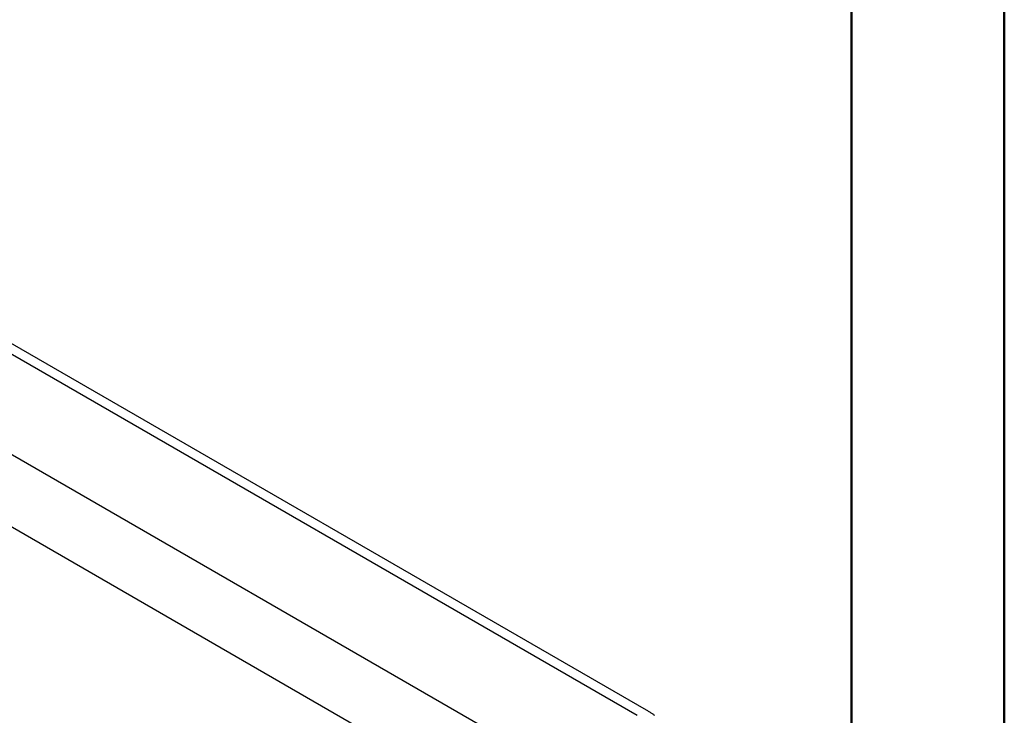
# Model space of a CAD drawing. Units: millimetres. Extents: x 0 to 841, y 0 to 594.
# Drawn here: x 777 to 841, y 261 to 307 of the extents above; entities that cross this region are included whole.
import ezdxf

# ---------------------------------------------------------------- set-up
doc = ezdxf.new("R2010")
doc.units = ezdxf.units.MM
doc.layers.add('SLD-0', color=179, linetype='Continuous')

msp = doc.modelspace()

# ---------------------------------------------------------------- linework, layer by layer
at = {"color": 7, "linetype": 'Continuous', "lineweight": 50}
for p, q in [((841.136, 0.042), (841.136, 594.042)), ((831.136, 10.042), (831.136, 584.042))]:
    msp.add_line(p, q, dxfattribs=at)
at = {"layer": 'SLD-0'}
for p, q in [((817.092, 260.938), (756.392, 295.979)), ((817.695, 261.286), (756.996, 296.327)), ((809.345, 258.848), (756.321, 289.458)), ((759.159, 283.092), (804.413, 256.967)), ((817.74, 261.26), (817.695, 261.286)), ((817.784, 261.234), (817.74, 261.26)), ((817.829, 261.207), (817.784, 261.234)), ((817.873, 261.181), (817.829, 261.207)), ((817.917, 261.154), (817.873, 261.181)), ((817.961, 261.127), (817.917, 261.154)), ((818.004, 261.1), (817.961, 261.127)), ((818.047, 261.073), (818.004, 261.1)), ((818.09, 261.046), (818.047, 261.073)), ((818.132, 261.019), (818.09, 261.046)), ((818.175, 260.991), (818.132, 261.019)), ((818.217, 260.963), (818.175, 260.991)), ((818.259, 260.935), (818.217, 260.963))]:
    msp.add_line(p, q, dxfattribs=at)

doc.saveas('drawing.dxf')
